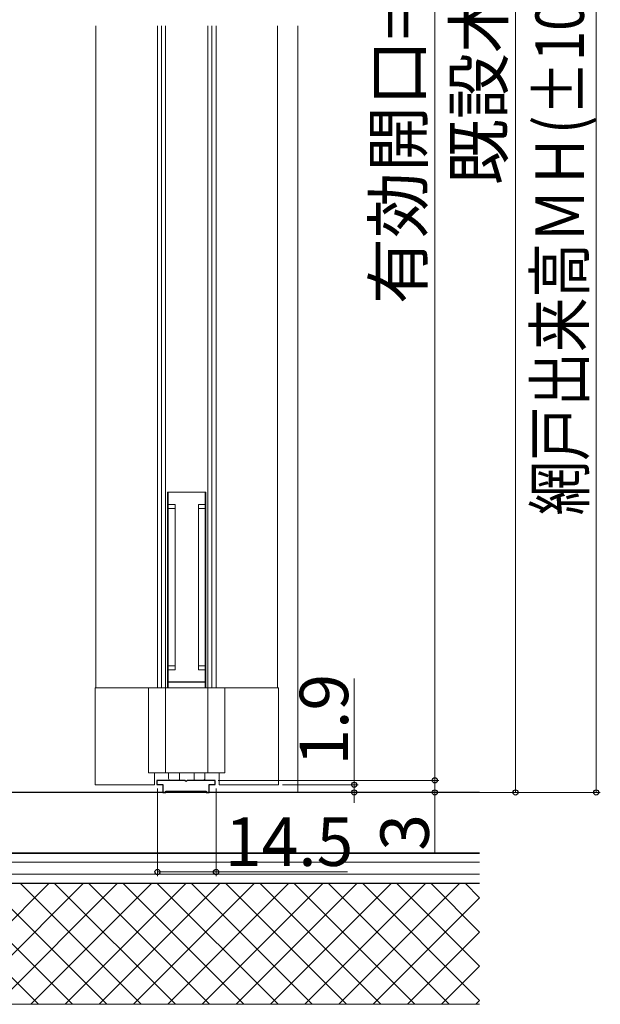
# Model space of a CAD drawing. Extents: x 105 to 1155, y 126 to 1729.
# Drawn here: x 580 to 724, y 917 to 1161 of the extents above; entities that cross this region are included whole.
import ezdxf

# ---------------------------------------------------------------- set-up
doc = ezdxf.new("R2010")
doc.units = 0
for name, color, linetype, lineweight in [('YKK_11', 7, 'CONTINUOUS', 30), ('YKK_12', 2, 'CONTINUOUS', 13), ('YKK_13', 4, 'CONTINUOUS', 30), ('YKK_D', 6, 'CONTINUOUS', 13), ('YSS_K', 3, 'CONTINUOUS', 13), ('YSS_KE', 3, 'CONTINUOUS', 30)]:
    doc.layers.add(name, color=color, linetype=linetype, lineweight=lineweight)
doc.styles.add('text-b', font='txt')

msp = doc.modelspace()

# ---------------------------------------------------------------- linework, layer by layer
at = {"layer": 'YKK_11', "linetype": 'ByBlock', "lineweight": -2, "ltscale": 0.5}
for p, q in [((621.02, 972.86, 0), (614.07, 972.86, 0)), ((614.07, 972.86, 0), (614.07, 971.86, 0)), ((614.07, 971.86, 0), (615.57, 971.86, 0)), ((615.57, 971.86, 0), (615.57, 969.86, 0)), ((621.32, 972.56, 0), (621.02, 972.86, 0)), ((621.62, 972.86, 0), (621.32, 972.56, 0)), ((628.57, 972.86, 0), (621.62, 972.86, 0)), ((627.07, 969.86, 0), (627.07, 971.86, 0)), ((627.07, 971.86, 0), (628.57, 971.86, 0)), ((628.57, 971.86, 0), (628.57, 972.86, 0)), ((615.57, 969.86, 0), (616.32, 969.86, 0)), ((616.32, 970.16, 0), (626.32, 970.16, 0)), ((616.32, 969.86, 0), (616.32, 970.16, 0)), ((626.32, 970.16, 0), (626.32, 969.86, 0)), ((626.32, 969.86, 0), (627.07, 969.86, 0))]:
    msp.add_line(p, q, dxfattribs=at)
at = {"layer": 'YKK_12', "linetype": 'Continuous', "lineweight": 13, "ltscale": 1.5}
for p, q in [((599, 995.76, 0), (599, 1159.86, 0)), ((614.25, 995.76, 0), (614.25, 1159.86, 0)), ((615.25, 995.76, 0), (615.25, 1159.86, 0)), ((616.25, 995.76, 0), (616.25, 1159.86, 0)), ((626.75, 995.76, 0), (626.75, 1159.86, 0)), ((627.75, 995.76, 0), (627.75, 1159.86, 0)), ((628.75, 995.76, 0), (628.75, 1159.86, 0)), ((644, 995.76, 0), (644, 1159.86, 0)), ((649, 1159.86, 0), (649, 969.86, 0))]:
    msp.add_line(p, q, dxfattribs=at)
at = {"layer": 'YKK_13', "linetype": 'Continuous', "lineweight": 13, "ltscale": 1.5}
for p, q in [((616.75, 1044.26, 0), (616.75, 995.76, 0)), ((616.75, 1044.26, 0), (626.25, 1044.26, 0)), ((626.25, 1044.26, 0), (616.75, 1044.26, 0)), ((616.9, 997.26, 0), (616.9, 1044.26, 0)), ((626.1, 997.26, 0), (626.1, 1044.26, 0)), ((626.25, 1044.26, 0), (626.25, 995.76, 0)), ((618.6, 1041.26, 0), (616.9, 1041.26, 0)), ((617, 1040.26, 0), (618.5, 1040.26, 0)), ((618.6, 1000.26, 0), (618.6, 1041.26, 0)), ((624.4, 1000.26, 0), (624.4, 1041.26, 0)), ((626.1, 1041.26, 0), (624.4, 1041.26, 0)), ((626, 1040.26, 0), (624.5, 1040.26, 0)), ((617, 1001.26, 0), (618.5, 1001.26, 0)), ((626, 1001.26, 0), (624.5, 1001.26, 0)), ((618.6, 1000.26, 0), (616.9, 1000.26, 0)), ((626.1, 1000.26, 0), (624.4, 1000.26, 0)), ((598.8, 995.76, 0), (644.2, 995.76, 0)), ((598.8, 995.76, 0), (598.8, 971.76, 0)), ((612.05, 995.76, 0), (612.05, 974.76, 0)), ((616.25, 995.76, 0), (616.25, 974.76, 0)), ((626.25, 997.26, 0), (616.75, 997.26, 0)), ((626.25, 997.16, 0), (616.75, 997.16, 0)), ((616.9, 997.16, 0), (616.9, 995.76, 0)), ((619.25, 997.16, 0), (619.25, 997.26, 0)), ((623.75, 997.16, 0), (623.75, 997.26, 0)), ((626.1, 997.16, 0), (626.1, 995.76, 0)), ((626.75, 995.76, 0), (626.75, 974.76, 0)), ((630.95, 995.76, 0), (630.95, 974.76, 0)), ((644.2, 995.76, 0), (644.2, 971.76, 0)), ((612.05, 974.76, 0), (630.95, 974.76, 0)), ((613.5, 971.76, 0), (613.5, 974.76, 0)), ((617, 973.36, 0), (617, 974.76, 0)), ((619.7, 974.76, 0), (619.7, 972.86, 0)), ((623.3, 974.76, 0), (623.3, 972.86, 0)), ((626, 973.36, 0), (626, 974.76, 0)), ((629.5, 971.76, 0), (629.5, 974.76, 0)), ((598.8, 971.76, 0), (613.5, 971.76, 0)), ((619.7, 972.86, 0), (617.5, 972.86, 0)), ((623.3, 972.86, 0), (625.5, 972.86, 0)), ((629.5, 971.76, 0), (644.2, 971.76, 0))]:
    msp.add_line(p, q, dxfattribs=at)
for centre, start, end in [((617.5, 973.36, 0), 180, 270), ((625.5, 973.36, 0), 270, 0)]:
    msp.add_arc(centre, 0.5, start, end, dxfattribs=at)
at = {"layer": 'YKK_D'}
for p, q in [((703, 1392.87), (703, 969.86)), ((723, 1392.87), (723, 969.86)), ((629.25, 972.86, 0), (684, 972.86, 0)), ((683, 972.86, 0), (683, 969.86, 0)), ((600.43, 969.86), (724, 969.86)), ((614.25, 970.86, 0), (614.25, 949.16, 0)), ((627.87, 969.86, 0), (684, 969.86, 0)), ((628.75, 970.86, 0), (628.75, 949.16, 0)), ((641.14, 969.86), (704, 969.86)), ((683, 969.86, 0), (683, 954.81, 0)), ((614.25, 950.16, 0), (628.75, 950.16, 0)), ((628.75, 950.16, 0), (661.3, 950.16, 0))]:
    msp.add_line(p, q, dxfattribs=at)
at = {"layer": 'YKK_D', "ltscale": 1.5}
for p, q in [((683, 1337.87), (683, 972.86)), ((663, 971.76, 0), (663, 998.07, 0)), ((629.25, 972.86), (684, 972.86)), ((645.2, 971.76, 0), (664, 971.76, 0)), ((663, 969.86, 0), (663, 971.76, 0)), ((628.25, 969.86, 0), (664, 969.86, 0)), ((663, 969.86, 0), (663, 967.31, 0))]:
    msp.add_line(p, q, dxfattribs=at)
at = {"layer": 'YKK_D', "linetype": 'ByBlock', "lineweight": -2}
for centre, radius in [((663, 971.76, 0), 0.637), ((683, 972.86, 0), 0.638), ((683, 972.86), 0.637), ((663, 969.86, 0), 0.638), ((683, 969.86, 0), 0.637), ((703, 969.86), 0.637), ((723, 969.86), 0.637), ((614.25, 950.16, 0), 0.637), ((628.75, 950.16, 0), 0.637)]:
    msp.add_circle(centre, radius, dxfattribs=at)
at = {"layer": 'YSS_K', "ltscale": 1.5}
for p, q in [((694.09, 952.61, 0), (507, 952.61, 0)), ((694.09, 949.61, 0), (507, 949.61, 0)), ((507, 917.36, 0), (694.09, 917.36, 0))]:
    msp.add_line(p, q, dxfattribs=at)
at = {"layer": 'YSS_K', "linetype": 'Continuous', "ltscale": 1.5}
for p, q in [((584.72, 917.36, 0), (554.72, 947.36, 0)), ((557.39, 917.36, 0), (587.39, 947.36, 0)), ((593.21, 917.36, 0), (563.21, 947.36, 0)), ((565.88, 917.36, 0), (595.88, 947.36, 0)), ((601.69, 917.36, 0), (571.69, 947.36, 0)), ((574.36, 917.36, 0), (604.36, 947.36, 0)), ((610.18, 917.36, 0), (580.18, 947.36, 0)), ((582.85, 917.36, 0), (612.85, 947.36, 0)), ((618.67, 917.36, 0), (588.67, 947.36, 0)), ((591.33, 917.36, 0), (621.33, 947.36, 0)), ((627.15, 917.36, 0), (597.15, 947.36, 0)), ((599.82, 917.36, 0), (629.82, 947.36, 0)), ((635.64, 917.36, 0), (605.64, 947.36, 0)), ((608.31, 917.36, 0), (638.31, 947.36, 0)), ((644.12, 917.36, 0), (614.12, 947.36, 0)), ((616.79, 917.36, 0), (646.79, 947.36, 0)), ((652.61, 917.36, 0), (622.61, 947.36, 0)), ((625.28, 917.36, 0), (655.28, 947.36, 0)), ((661.09, 917.36, 0), (631.09, 947.36, 0)), ((633.76, 917.36, 0), (663.76, 947.36, 0)), ((669.58, 917.36, 0), (639.58, 947.36, 0)), ((642.25, 917.36, 0), (672.25, 947.36, 0)), ((678.06, 917.36, 0), (648.06, 947.36, 0)), ((650.73, 917.36, 0), (680.73, 947.36, 0)), ((686.55, 917.36, 0), (656.55, 947.36, 0)), ((659.22, 917.36, 0), (689.22, 947.36, 0)), ((694.09, 918.31, 0), (665.03, 947.36, 0)), ((694.09, 926.79, 0), (673.52, 947.36, 0)), ((694.09, 935.28, 0), (682, 947.36, 0)), ((694.09, 943.76, 0), (690.49, 947.36, 0)), ((667.7, 917.36, 0), (694.09, 943.75, 0)), ((676.19, 917.36, 0), (694.09, 935.27, 0)), ((684.67, 917.36, 0), (694.09, 926.78, 0)), ((693.16, 917.36, 0), (694.09, 918.3, 0))]:
    msp.add_line(p, q, dxfattribs=at)
at = {"layer": 'YSS_KE', "ltscale": 1.5}
for p, q in [((694.09, 969.86, 0), (489, 969.86, 0)), ((694.09, 954.86, 0), (474, 954.86, 0)), ((474, 954.86, 0), (694.09, 954.86, 0)), ((474, 954.86, 0), (694.09, 954.86, 0)), ((507, 947.36, 0), (694.09, 947.36, 0))]:
    msp.add_line(p, q, dxfattribs=at)

# ---------------------------------------------------------------- texts
at = {"layer": 'YKK_D', "style": 'text-b', "width": 0.825}
msp.add_text('網戸出来高ＭＨ(±10mmまで調整ができます。)', height=12, rotation=90, dxfattribs=at).set_placement((719.93, 1038.49))
at = {"layer": 'YKK_D', "style": 'text-b'}
for s, p in [('既設木額縁内法', (699.86, 1120.31)), ('有効開口=MH-58', (679.93, 1090.87)), ('1.9', (661.5, 976.52, 0)), ('3', (681.5, 955.42, 0))]:
    msp.add_text(s, height=12, rotation=90, dxfattribs=at).set_placement(p)
msp.add_text('14.5', height=12, dxfattribs=at).set_placement((630.96, 951.66, 0))

doc.saveas('drawing.dxf')
